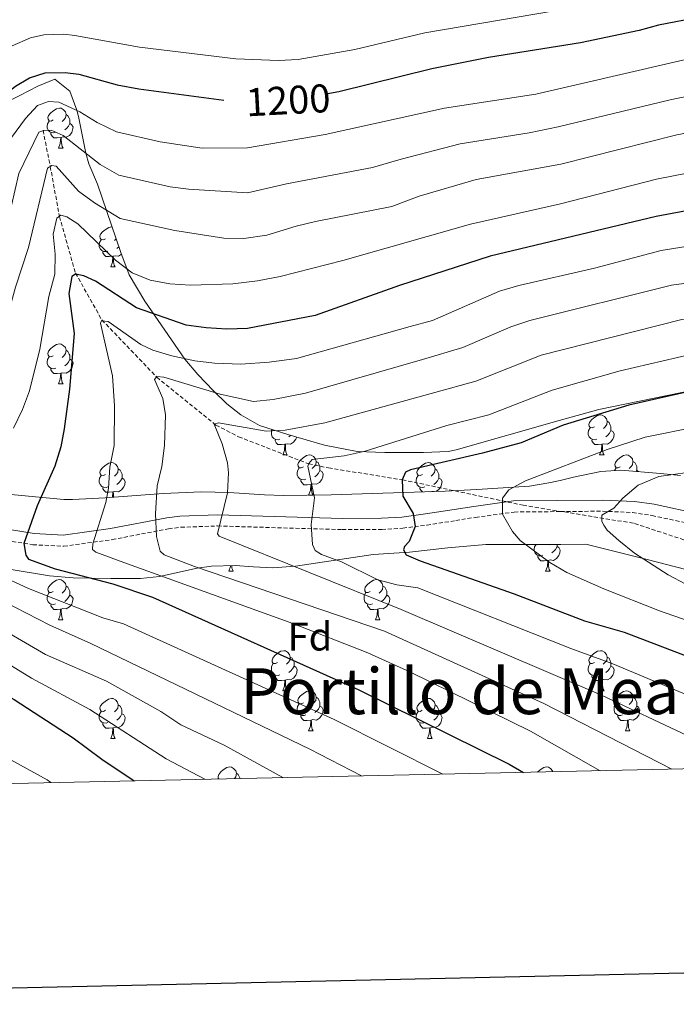
# Model space of a CAD drawing. Units: metres. Extents: x 647197 to 651715, y 4743493 to 4746559.
# Drawn here: x 648244 to 648408, y 4743853 to 4744099 of the extents above; entities that cross this region are included whole.
import ezdxf
from ezdxf.enums import TextEntityAlignment as Align

# ---------------------------------------------------------------- set-up
doc = ezdxf.new("R2010")
doc.units = ezdxf.units.M
doc.header["$MEASUREMENT"] = 0
doc.linetypes.add('TRAZOSX2', pattern=[1.5, 1, -0.5])
for name, color, linetype, lineweight in [('Level 11', 142, 'TRAZOSX2', 13), ('Level 21', 19, 'Continuous', 0), ('Level 35', 92, 'Continuous', 0), ('Level 36', 19, 'Continuous', 40), ('Level 37', 92, 'Continuous', 0), ('Level 4', 36, 'Continuous', 30), ('Level 41', 39, 'Continuous', 0), ('Level 45', 19, 'Continuous', 0), ('Level 5', 36, 'Continuous', 0), ('Level 61', 19, 'Continuous', 0), ('Level 63', 7, 'Continuous', 0)]:
    doc.layers.add(name, color=color, linetype=linetype, lineweight=lineweight)
doc.styles.add('Arial', font='ARIAL.TTF', dxfattribs={"height": 0.2})

msp = doc.modelspace()

# ---------------------------------------------------------------- linework, layer by layer
at = {"layer": 'Level 11', "color": 142, "linetype": 'TRAZOSX2', "lineweight": 13}
for points in [[(648249.77, 4744071.25, 1190.01), (648251.59, 4744062.18, 1185.01), (648253.89, 4744049.65, 1180.01), (648257.9, 4744035.5, 1175.01), (648264.51, 4744023.76, 1170.01), (648278.27, 4744009.44, 1165.01), (648293.03, 4743997.47, 1160.01), (648298.75, 4743994.53, 1160.01), (648316.28, 4743987.77, 1155.01), (648321.23, 4743986.76, 1155.01), (648339.72, 4743983.78, 1150.01)], [(648339.72, 4743983.78, 1150.01), (648369.94, 4743977.42, 1143.75), (648397.87, 4743972.86, 1138.41), (648418.25, 4743966.07, 1133.59), (648423.23, 4743963.72, 1133.28), (648434.35, 4743958.04, 1131.02), (648439.13, 4743955.79, 1130.41), (648448.97, 4743952.13, 1129.18), (648455.35, 4743951.05, 1128.87), (648475.96, 4743947.95, 1122.61), (648504.37, 4743944.22, 1115.53), (648510.54, 4743943.76, 1115.12), (648531.18, 4743943.33, 1108.35), (648536.21, 4743943.65, 1107.63), (648551.9, 4743948.45, 1105.78), (648560.57, 4743950.5, 1104.96), (648571.49, 4743953.51, 1103.11)]]:
    msp.add_polyline3d(points, dxfattribs=at)
at = {"layer": 'Level 21', "color": 19, "linetype": 'Continuous', "lineweight": 0}
msp.add_polyline3d([(648233.56, 4743972.57, 1178.81), (648247.53, 4743970.31, 1173.78), (648254.84, 4743969.96, 1171.61), (648266.65, 4743971.57, 1168.54), (648280.75, 4743974.27, 1164.14), (648284.02, 4743974.68, 1163.1), (648293.47, 4743975.02, 1159.82), (648324.74, 4743974.1, 1153.4), (648334.53, 4743974.15, 1151.4), (648339.58, 4743974.46, 1150.37), (648345.52, 4743975.23, 1149.65), (648352.67, 4743976.33, 1147.7), (648357.61, 4743977.14, 1147.46), (648367.53, 4743978.51, 1145.1), (648389.78, 4743978.72, 1139.9), (648397.85, 4743978.35, 1139.29), (648402.75, 4743977.67, 1138.65), (648414.19, 4743975.15, 1136.31)], dxfattribs=at)
at = {"layer": 'Level 21', "color": 19, "linetype": 'TRAZOSX2', "lineweight": 0}
msp.add_polyline3d([(648233.15, 4743969.81, 1178.81), (648247.23, 4743967.53, 1173.78), (648254.96, 4743967.16, 1171.61), (648267.1, 4743968.82, 1168.54), (648281.19, 4743971.52, 1164.14), (648284.25, 4743971.9, 1163.1), (648293.47, 4743972.23, 1159.82), (648324.7, 4743971.31, 1153.4), (648334.63, 4743971.37, 1151.4), (648339.84, 4743971.68, 1150.37), (648345.91, 4743972.46, 1149.65), (648353.11, 4743973.58, 1147.7), (648358.02, 4743974.38, 1147.46), (648367.74, 4743975.72, 1145.1), (648379.31, 4743975.83, 1142.37), (648389.81, 4743975.93, 1139.9), (648397.36, 4743975.59, 1138.93), (648402.25, 4743974.84, 1138.28), (648412.37, 4743972.67, 1136.77)], dxfattribs=at)
at = {"layer": 'Level 35', "color": 92, "linetype": 'Continuous', "lineweight": 0, "ltscale": 0.5}
for points in [[(648239.51, 4744077.68, 1204.6), (648243.99, 4744079.9, 1205.03), (648248.49, 4744082.22, 1206.08), (648252.7, 4744083.97, 1206.24), (648256.47, 4744081.01, 1204.8), (648258.28, 4744076.27, 1204.53), (648258.69, 4744074.68, 1204.19), (648260.49, 4744065.49, 1200.66), (648261.25, 4744062.83, 1199.46), (648263.43, 4744057.75, 1197), (648269.28, 4744040.65, 1188.41), (648271.32, 4744035.06, 1186.84), (648275.27, 4744028.49, 1185.71), (648285.29, 4744013.95, 1182.22), (648288.54, 4744010.15, 1182.2), (648292.44, 4744006.01, 1180.17), (648295.81, 4744002.81, 1178), (648299.32, 4744000.05, 1175.74), (648303.99, 4743997.39, 1173.19), (648311.03, 4743995.1, 1170.31), (648320.25, 4743992.46, 1167.28), (648328.39, 4743990.82, 1165.18), (648335.38, 4743990.59, 1164.15), (648345.04, 4743990.64, 1161.58), (648351.16, 4743990.84, 1160.05), (648353.23, 4743991.25, 1159.84), (648378.99, 4743998.58, 1159.84), (648388.91, 4744001.4, 1159.84)], [(648388.91, 4744001.4, 1159.84), (648416.18, 4744006.98, 1163.23)], [(648409.34, 4743984.86, 1155.11), (648404.39, 4743985.33, 1155.59), (648394.45, 4743986.22, 1155.74), (648389.43, 4743985.83, 1155.62), (648382.57, 4743984.4, 1160.05), (648379.2, 4743983.64, 1160.05), (648376.44, 4743983.01, 1160.05), (648371.54, 4743982.17, 1160.35), (648358.41, 4743981.32, 1162.1), (648350.41, 4743980.91, 1162.31), (648321.89, 4743979.98, 1166.62), (648309.98, 4743979.88, 1167.64), (648305.23, 4743980.01, 1169.07), (648296.27, 4743980.62, 1173.63), (648289.43, 4743980.79, 1176.68), (648279.86, 4743980.32, 1179.57), (648265.33, 4743979.24, 1183.2), (648262.16, 4743979.07, 1183.86), (648257.13, 4743978.88, 1184.08), (648254.97, 4743978.89, 1184.48), (648236.37, 4743980.57, 1191.64)], [(648241.81, 4743961.3, 1197.74), (648251.39, 4743959.72, 1195.32), (648257.32, 4743959.23, 1193.51), (648266.74, 4743959.08, 1190.15), (648274.17, 4743959.05, 1187.97), (648278.93, 4743959.55, 1186.55), (648288.38, 4743961.68, 1183.72), (648291.95, 4743962.17, 1182.63), (648297.91, 4743962.32, 1179.35), (648302.5, 4743962.01, 1177.32), (648307.21, 4743961.74, 1175.68), (648313.02, 4743962.15, 1174.37), (648332.45, 4743965.09, 1170.4), (648341.56, 4743965.69, 1168.67), (648351.15, 4743966.75, 1166.08), (648360.64, 4743967.62, 1162.97), (648366.73, 4743967.62, 1160.74), (648379.43, 4743967.63, 1157.79), (648385.66, 4743967.64, 1156.35), (648401.05, 4743963.83, 1155.92), (648415.52, 4743960.09, 1154.2)]]:
    msp.add_polyline3d(points, dxfattribs=at)
at = {"layer": 'Level 36', "color": 92, "linetype": 'Continuous', "lineweight": 0}
for points in [[(648252.35, 4744073.81), (648251.82, 4744073.54), (648251.29, 4744073.6), (648251.03, 4744073.97), (648250.97, 4744074.39), (648251.13, 4744074.91), (648251.61, 4744075.51), (648252.25, 4744076.04), (648253.15, 4744076.62), (648253.89, 4744076.78), (648254.32, 4744076.73), (648254.85, 4744076.41), (648255.38, 4744075.83), (648255.54, 4744075.19), (648255.43, 4744074.34), (648255, 4744073.81), (648254.58, 4744073.38)], [(648252.94, 4744070.73), (648252.51, 4744070.57), (648251.93, 4744070.63), (648251.45, 4744070.84), (648251.03, 4744071.26), (648250.81, 4744071.85), (648250.81, 4744072.27), (648250.87, 4744072.85), (648251.29, 4744073.54)], [(648255.54, 4744075.19), (648256.01, 4744074.87), (648256.33, 4744074.23), (648256.49, 4744073.91), (648256.49, 4744073.33), (648256.49, 4744072.91), (648256.12, 4744072.22), (648255.7, 4744071.74), (648255.22, 4744071.32)], [(648256.49, 4744072.91), (648256.94, 4744072.66), (648257.29, 4744072.04), (648257.18, 4744071.32), (648256.97, 4744070.68), (648256.38, 4744069.94), (648255.59, 4744069.46), (648254.74, 4744069.56), (648254.31, 4744069.43)], [(648254.2, 4744069.43), (648253.31, 4744069.35), (648252.46, 4744069.35), (648252.04, 4744069.78), (648251.72, 4744070.25), (648251.72, 4744070.57)], [(648253.65, 4744066.75), (648254.09, 4744067.91), (648254.2, 4744069.43), (648254.31, 4744069.43), (648254.34, 4744068.85), (648254.38, 4744068.16), (648254.45, 4744067.55), (648254.56, 4744067.15), (648254.78, 4744066.75)], [(648253.65, 4744066.75), (648254.78, 4744066.75)], [(648265.41, 4744044.1), (648264.88, 4744043.83), (648264.35, 4744043.89), (648264.09, 4744044.26), (648264.03, 4744044.69), (648264.19, 4744045.21), (648264.67, 4744045.8), (648265.31, 4744046.33), (648266.21, 4744046.91), (648266.95, 4744047.07), (648267.09, 4744047.06)], [(648266, 4744041.02), (648265.57, 4744040.86), (648264.99, 4744040.92), (648264.51, 4744041.13), (648264.09, 4744041.56), (648263.87, 4744042.14), (648263.87, 4744042.56), (648263.93, 4744043.15), (648264.35, 4744043.83)], [(648268.09, 4744044.14), (648268.06, 4744044.1), (648267.64, 4744043.67)], [(648268.79, 4744042.07), (648268.76, 4744042.03), (648268.28, 4744041.61)], [(648267.26, 4744039.73), (648266.37, 4744039.64), (648265.52, 4744039.64), (648265.1, 4744040.07), (648264.78, 4744040.55), (648264.78, 4744040.86)], [(648266.71, 4744037.04), (648267.15, 4744038.2), (648267.26, 4744039.73), (648267.37, 4744039.73), (648267.4, 4744039.14), (648267.44, 4744038.46), (648267.51, 4744037.84), (648267.62, 4744037.44), (648267.84, 4744037.04)], [(648269.44, 4744040.23), (648268.65, 4744039.75), (648267.8, 4744039.85), (648267.37, 4744039.73)], [(648266.71, 4744037.04), (648267.84, 4744037.04)], [(648252.35, 4744014.82), (648251.82, 4744014.55), (648251.29, 4744014.61), (648251.03, 4744014.98), (648250.97, 4744015.4), (648251.13, 4744015.92), (648251.61, 4744016.52), (648252.25, 4744017.05), (648253.15, 4744017.63), (648253.89, 4744017.79), (648254.32, 4744017.74), (648254.85, 4744017.42), (648255.38, 4744016.84), (648255.54, 4744016.2), (648255.43, 4744015.35), (648255, 4744014.82), (648254.58, 4744014.39)], [(648252.94, 4744011.74), (648252.51, 4744011.58), (648251.93, 4744011.64), (648251.45, 4744011.85), (648251.03, 4744012.27), (648250.81, 4744012.86), (648250.81, 4744013.28), (648250.87, 4744013.86), (648251.29, 4744014.55)], [(648255.54, 4744016.2), (648256.01, 4744015.88), (648256.33, 4744015.24), (648256.49, 4744014.92), (648256.49, 4744014.34), (648256.49, 4744013.92), (648256.12, 4744013.23), (648255.7, 4744012.75), (648255.22, 4744012.33)], [(648254.2, 4744010.44), (648253.31, 4744010.36), (648252.46, 4744010.36), (648252.04, 4744010.79), (648251.72, 4744011.26), (648251.72, 4744011.58)], [(648256.49, 4744013.92), (648256.94, 4744013.67), (648257.29, 4744013.05), (648257.18, 4744012.33), (648256.97, 4744011.69), (648256.38, 4744010.95), (648255.59, 4744010.47), (648254.74, 4744010.57), (648254.31, 4744010.44)], [(648253.65, 4744007.76), (648254.09, 4744008.92), (648254.2, 4744010.44), (648254.31, 4744010.44), (648254.34, 4744009.86), (648254.38, 4744009.17), (648254.45, 4744008.56), (648254.56, 4744008.16), (648254.78, 4744007.76)], [(648253.65, 4744007.76), (648254.78, 4744007.76)], [(648387.82, 4743997.05), (648387.29, 4743996.78), (648386.76, 4743996.84), (648386.49, 4743997.21), (648386.44, 4743997.63), (648386.6, 4743998.15), (648387.08, 4743998.75), (648387.71, 4743999.28), (648388.61, 4743999.86), (648389.36, 4744000.02), (648389.78, 4743999.97), (648390.31, 4743999.65), (648390.84, 4743999.07), (648391, 4743998.43), (648390.89, 4743997.58), (648390.47, 4743997.05), (648390.05, 4743996.62)], [(648388.4, 4743993.97), (648387.98, 4743993.81), (648387.39, 4743993.87), (648386.92, 4743994.08), (648386.49, 4743994.5), (648386.28, 4743995.09), (648386.28, 4743995.51), (648386.33, 4743996.09), (648386.76, 4743996.78)], [(648391, 4743998.43), (648391.48, 4743998.11), (648391.79, 4743997.47), (648391.95, 4743997.15), (648391.95, 4743996.57), (648391.95, 4743996.15), (648391.58, 4743995.46), (648391.16, 4743994.98), (648390.68, 4743994.56)], [(648309.07, 4743993.97), (648308.65, 4743993.81), (648308.07, 4743993.87), (648307.59, 4743994.08), (648307.17, 4743994.5), (648306.95, 4743995.09), (648306.95, 4743995.51), (648307.01, 4743996.09), (648307.17, 4743996.36)], [(648313.28, 4743994.46), (648313.1, 4743993.92), (648312.52, 4743993.18), (648311.72, 4743992.7), (648310.87, 4743992.8), (648310.44, 4743992.67)], [(648311.74, 4743994.9), (648311.35, 4743994.56)], [(648391.95, 4743996.15), (648392.41, 4743995.9), (648392.75, 4743995.28), (648392.64, 4743994.56), (648392.43, 4743993.92), (648391.85, 4743993.18), (648391.05, 4743992.7), (648390.2, 4743992.8), (648389.77, 4743992.67)], [(648310.33, 4743992.67), (648309.44, 4743992.59), (648308.6, 4743992.59), (648308.17, 4743993.02), (648307.85, 4743993.49), (648307.85, 4743993.81)], [(648309.79, 4743989.99), (648310.22, 4743991.15), (648310.33, 4743992.67), (648310.44, 4743992.67), (648310.48, 4743992.09), (648310.51, 4743991.4), (648310.58, 4743990.79), (648310.7, 4743990.39), (648310.91, 4743989.99)], [(648389.66, 4743992.67), (648388.77, 4743992.59), (648387.93, 4743992.59), (648387.5, 4743993.02), (648387.18, 4743993.49), (648387.18, 4743993.81)], [(648389.11, 4743989.99), (648389.55, 4743991.15), (648389.66, 4743992.67), (648389.77, 4743992.67), (648389.81, 4743992.09), (648389.84, 4743991.4), (648389.91, 4743990.79), (648390.03, 4743990.39), (648390.24, 4743989.99)], [(648309.79, 4743989.99), (648310.91, 4743989.99)], [(648314.96, 4743987.01), (648314.43, 4743986.75), (648313.9, 4743986.8), (648313.64, 4743987.17), (648313.58, 4743987.6), (648313.74, 4743988.12), (648314.22, 4743988.71), (648314.86, 4743989.24), (648315.76, 4743989.83), (648316.5, 4743989.99), (648316.93, 4743989.93), (648317.46, 4743989.62), (648317.99, 4743989.03), (648318.15, 4743988.39), (648318.04, 4743987.54), (648317.61, 4743987.01), (648317.19, 4743986.59)], [(648389.11, 4743989.99), (648390.24, 4743989.99)], [(648394.29, 4743987.01), (648393.76, 4743986.75), (648393.23, 4743986.8), (648392.97, 4743987.17), (648392.91, 4743987.6), (648393.07, 4743988.12), (648393.55, 4743988.71), (648394.19, 4743989.24), (648395.09, 4743989.83), (648395.83, 4743989.99), (648396.25, 4743989.93), (648396.79, 4743989.62), (648397.31, 4743989.03), (648397.47, 4743988.39), (648397.37, 4743987.54), (648396.94, 4743987.01), (648396.52, 4743986.59)], [(648265.41, 4743985.11), (648264.88, 4743984.85), (648264.35, 4743984.9), (648264.09, 4743985.27), (648264.03, 4743985.69), (648264.19, 4743986.21), (648264.67, 4743986.81), (648265.31, 4743987.34), (648266.21, 4743987.93), (648266.95, 4743988.09), (648267.37, 4743988.03), (648267.91, 4743987.71), (648268.43, 4743987.13), (648268.59, 4743986.49), (648268.49, 4743985.64), (648268.06, 4743985.11), (648267.64, 4743984.69)], [(648318.15, 4743988.39), (648318.62, 4743988.08), (648318.94, 4743987.44), (648319.1, 4743987.12), (648319.1, 4743986.54), (648319.1, 4743986.11), (648318.73, 4743985.42), (648318.31, 4743984.94), (648317.83, 4743984.52)], [(648344.74, 4743985.11), (648344.21, 4743984.84), (648343.68, 4743984.9), (648343.41, 4743985.27), (648343.36, 4743985.69), (648343.52, 4743986.21), (648344, 4743986.81), (648344.63, 4743987.34), (648345.53, 4743987.92), (648346.28, 4743988.08), (648346.7, 4743988.03), (648347.23, 4743987.71), (648347.76, 4743987.13), (648347.92, 4743986.49), (648347.81, 4743985.64), (648347.39, 4743985.11), (648346.97, 4743984.68)], [(648397.47, 4743988.39), (648397.95, 4743988.08), (648398.27, 4743987.44), (648398.43, 4743987.12), (648398.43, 4743986.54), (648398.43, 4743986.11), (648398.3, 4743985.88)], [(648265.99, 4743982.03), (648265.57, 4743981.87), (648264.99, 4743981.93), (648264.51, 4743982.14), (648264.09, 4743982.57), (648263.87, 4743983.15), (648263.87, 4743983.57), (648263.93, 4743984.15), (648264.35, 4743984.85)], [(648268.59, 4743986.49), (648269.07, 4743986.17), (648269.39, 4743985.53), (648269.55, 4743985.21), (648269.55, 4743984.63), (648269.55, 4743984.21), (648269.17, 4743983.52), (648268.75, 4743983.04), (648268.27, 4743982.62)], [(648315.55, 4743983.93), (648315.12, 4743983.77), (648314.54, 4743983.83), (648314.06, 4743984.04), (648313.64, 4743984.47), (648313.42, 4743985.05), (648313.42, 4743985.47), (648313.48, 4743986.06), (648313.9, 4743986.75)], [(648319.1, 4743986.11), (648319.55, 4743985.86), (648319.9, 4743985.25), (648319.79, 4743984.52), (648319.58, 4743983.88), (648318.99, 4743983.14), (648318.2, 4743982.66), (648317.35, 4743982.77), (648316.92, 4743982.64)], [(648345.32, 4743982.03), (648344.9, 4743981.87), (648344.31, 4743981.93), (648343.84, 4743982.14), (648343.41, 4743982.56), (648343.2, 4743983.15), (648343.2, 4743983.57), (648343.25, 4743984.15), (648343.68, 4743984.84)], [(648347.92, 4743986.49), (648348.4, 4743986.17), (648348.71, 4743985.53), (648348.87, 4743985.21), (648348.87, 4743984.63), (648348.87, 4743984.21), (648348.5, 4743983.52), (648348.08, 4743983.04), (648347.6, 4743982.62)], [(648392.83, 4743986.09), (648393.23, 4743986.75)], [(648398.43, 4743986.11), (648398.88, 4743985.86), (648398.9, 4743985.82)], [(648269.55, 4743984.21), (648270, 4743983.96), (648270.35, 4743983.35), (648270.23, 4743982.62), (648270.03, 4743981.98), (648269.44, 4743981.24), (648268.65, 4743980.76), (648267.79, 4743980.87), (648267.37, 4743980.73)], [(648316.81, 4743982.64), (648315.92, 4743982.55), (648315.07, 4743982.55), (648314.65, 4743982.98), (648314.33, 4743983.46), (648314.33, 4743983.77)], [(648316.26, 4743979.95), (648316.7, 4743981.11), (648316.81, 4743982.64), (648316.92, 4743982.64), (648316.95, 4743982.05), (648316.99, 4743981.37), (648317.06, 4743980.75), (648317.17, 4743980.35), (648317.39, 4743979.95)], [(648348.87, 4743984.21), (648349.33, 4743983.96), (648349.67, 4743983.34), (648349.56, 4743982.62), (648349.35, 4743981.98), (648348.77, 4743981.24), (648348.1, 4743980.83)], [(648267.25, 4743980.73), (648266.37, 4743980.65), (648265.52, 4743980.65), (648265.09, 4743981.08), (648264.77, 4743981.55), (648264.77, 4743981.87)], [(648267.16, 4743979.37), (648267.25, 4743980.73), (648267.37, 4743980.73), (648267.4, 4743980.15), (648267.43, 4743979.47), (648267.44, 4743979.39)], [(648316.26, 4743979.95), (648317.39, 4743979.95)], [(648344.77, 4743980.73), (648344.42, 4743981.08), (648344.1, 4743981.55), (648344.1, 4743981.87)], [(648347.51, 4743980.82), (648347.12, 4743980.86), (648346.9, 4743980.8)], [(648374.9, 4743964.89), (648374.47, 4743964.73), (648373.89, 4743964.79), (648373.41, 4743964.99), (648372.99, 4743965.42), (648372.77, 4743966.01), (648372.77, 4743966.43), (648372.83, 4743967.01), (648373.21, 4743967.63)], [(648376.63, 4743967.63), (648376.54, 4743967.54)], [(648378.45, 4743967.63), (648378.45, 4743967.49), (648378.45, 4743967.07), (648378.08, 4743966.37), (648377.66, 4743965.89), (648377.18, 4743965.47)], [(648376.16, 4743963.59), (648375.27, 4743963.51), (648374.42, 4743963.51), (648374, 4743963.93), (648373.68, 4743964.41), (648373.68, 4743964.73)], [(648378.45, 4743967.07), (648378.9, 4743966.81), (648379.25, 4743966.2), (648379.14, 4743965.47), (648378.93, 4743964.83), (648378.34, 4743964.09), (648377.55, 4743963.61), (648376.7, 4743963.72), (648376.27, 4743963.59)], [(648296.29, 4743960.91), (648296.72, 4743962.07), (648296.74, 4743962.29)], [(648297.01, 4743962.3), (648297.08, 4743961.71), (648297.2, 4743961.31), (648297.41, 4743960.91)], [(648375.61, 4743960.91), (648376.05, 4743962.07), (648376.16, 4743963.59), (648376.27, 4743963.59), (648376.3, 4743963.01), (648376.34, 4743962.32), (648376.41, 4743961.71), (648376.52, 4743961.31), (648376.74, 4743960.91)], [(648296.29, 4743960.91), (648297.41, 4743960.91)], [(648375.61, 4743960.91), (648376.74, 4743960.91)], [(648252.35, 4743955.83), (648251.82, 4743955.56), (648251.29, 4743955.62), (648251.03, 4743955.99), (648250.97, 4743956.41), (648251.13, 4743956.93), (648251.61, 4743957.53), (648252.25, 4743958.06), (648253.15, 4743958.64), (648253.89, 4743958.8), (648254.31, 4743958.75), (648254.85, 4743958.43), (648255.37, 4743957.85), (648255.53, 4743957.21), (648255.43, 4743956.36), (648255, 4743955.83), (648254.58, 4743955.4)], [(648331.68, 4743955.83), (648331.15, 4743955.56), (648330.62, 4743955.62), (648330.35, 4743955.99), (648330.3, 4743956.41), (648330.46, 4743956.93), (648330.94, 4743957.53), (648331.57, 4743958.06), (648332.47, 4743958.64), (648333.22, 4743958.8), (648333.64, 4743958.75), (648334.17, 4743958.43), (648334.7, 4743957.85), (648334.86, 4743957.21), (648334.75, 4743956.36), (648334.33, 4743955.83), (648333.91, 4743955.4)], [(648252.93, 4743952.75), (648252.51, 4743952.59), (648251.93, 4743952.65), (648251.45, 4743952.86), (648251.03, 4743953.28), (648250.81, 4743953.87), (648250.81, 4743954.29), (648250.87, 4743954.87), (648251.29, 4743955.56)], [(648256.49, 4743954.93), (648256.94, 4743954.68), (648257.29, 4743954.06), (648257.17, 4743953.34), (648256.97, 4743952.7), (648256.38, 4743951.96), (648255.59, 4743951.48), (648254.73, 4743951.58), (648254.31, 4743951.45)], [(648255.53, 4743957.21), (648256.01, 4743956.89), (648256.33, 4743956.25), (648256.49, 4743955.93), (648256.49, 4743955.35), (648256.49, 4743954.93), (648256.11, 4743954.24), (648255.69, 4743953.76), (648255.21, 4743953.34)], [(648332.26, 4743952.75), (648331.84, 4743952.59), (648331.25, 4743952.65), (648330.78, 4743952.86), (648330.35, 4743953.28), (648330.14, 4743953.87), (648330.14, 4743954.29), (648330.19, 4743954.87), (648330.62, 4743955.56)], [(648335.81, 4743954.93), (648336.27, 4743954.68), (648336.61, 4743954.06), (648336.5, 4743953.34), (648336.29, 4743952.7), (648335.71, 4743951.96), (648334.91, 4743951.48), (648334.06, 4743951.58), (648333.63, 4743951.45)], [(648334.86, 4743957.21), (648335.34, 4743956.89), (648335.65, 4743956.25), (648335.81, 4743955.93), (648335.81, 4743955.35), (648335.81, 4743954.93), (648335.44, 4743954.24), (648335.02, 4743953.76), (648334.54, 4743953.34)], [(648254.19, 4743951.45), (648253.31, 4743951.37), (648252.46, 4743951.37), (648252.03, 4743951.8), (648251.71, 4743952.27), (648251.71, 4743952.59)], [(648333.52, 4743951.45), (648332.63, 4743951.37), (648331.79, 4743951.37), (648331.36, 4743951.8), (648331.04, 4743952.27), (648331.04, 4743952.59)], [(648253.65, 4743948.77), (648254.09, 4743949.93), (648254.19, 4743951.45), (648254.31, 4743951.45), (648254.34, 4743950.87), (648254.37, 4743950.18), (648254.45, 4743949.57), (648254.56, 4743949.17), (648254.77, 4743948.77)], [(648332.98, 4743948.77), (648333.41, 4743949.93), (648333.52, 4743951.45), (648333.63, 4743951.45), (648333.67, 4743950.87), (648333.7, 4743950.18), (648333.77, 4743949.57), (648333.89, 4743949.17), (648334.1, 4743948.77)], [(648253.65, 4743948.77), (648254.77, 4743948.77)], [(648332.98, 4743948.77), (648334.1, 4743948.77)], [(648308.49, 4743938.06), (648307.96, 4743937.79), (648307.43, 4743937.85), (648307.16, 4743938.22), (648307.11, 4743938.64), (648307.27, 4743939.16), (648307.75, 4743939.76), (648308.38, 4743940.29), (648309.28, 4743940.87), (648310.03, 4743941.03), (648310.45, 4743940.98), (648310.98, 4743940.66), (648311.51, 4743940.08), (648311.67, 4743939.44), (648311.56, 4743938.59), (648311.14, 4743938.06), (648310.72, 4743937.63)], [(648387.81, 4743938.06), (648387.28, 4743937.79), (648386.75, 4743937.85), (648386.49, 4743938.22), (648386.43, 4743938.64), (648386.59, 4743939.16), (648387.07, 4743939.76), (648387.71, 4743940.29), (648388.61, 4743940.87), (648389.35, 4743941.03), (648389.78, 4743940.98), (648390.31, 4743940.66), (648390.84, 4743940.08), (648391, 4743939.44), (648390.89, 4743938.59), (648390.46, 4743938.06), (648390.04, 4743937.63)], [(648309.07, 4743934.98), (648308.65, 4743934.82), (648308.06, 4743934.88), (648307.59, 4743935.09), (648307.16, 4743935.51), (648306.95, 4743936.1), (648306.95, 4743936.52), (648307, 4743937.1), (648307.43, 4743937.79)], [(648311.67, 4743939.44), (648312.15, 4743939.12), (648312.46, 4743938.48), (648312.62, 4743938.16), (648312.62, 4743937.58), (648312.62, 4743937.16), (648312.25, 4743936.47), (648311.83, 4743935.99), (648311.35, 4743935.57)], [(648388.4, 4743934.98), (648387.97, 4743934.82), (648387.39, 4743934.88), (648386.91, 4743935.09), (648386.49, 4743935.51), (648386.27, 4743936.1), (648386.27, 4743936.52), (648386.33, 4743937.1), (648386.75, 4743937.79)], [(648391, 4743939.44), (648391.47, 4743939.12), (648391.79, 4743938.48), (648391.95, 4743938.16), (648391.95, 4743937.58), (648391.95, 4743937.16), (648391.58, 4743936.47), (648391.16, 4743935.99), (648390.68, 4743935.57)], [(648312.62, 4743937.16), (648313.08, 4743936.91), (648313.42, 4743936.29), (648313.31, 4743935.57), (648313.1, 4743934.93), (648312.52, 4743934.19), (648311.72, 4743933.71), (648310.87, 4743933.81), (648310.44, 4743933.68)], [(648391.95, 4743937.16), (648392.4, 4743936.91), (648392.75, 4743936.29), (648392.64, 4743935.57), (648392.43, 4743934.93), (648391.84, 4743934.19), (648391.05, 4743933.71), (648390.2, 4743933.81), (648389.77, 4743933.68)], [(648310.33, 4743933.68), (648309.44, 4743933.6), (648308.6, 4743933.6), (648308.17, 4743934.03), (648307.85, 4743934.5), (648307.85, 4743934.82)], [(648309.79, 4743931), (648310.22, 4743932.16), (648310.33, 4743933.68), (648310.44, 4743933.68), (648310.48, 4743933.1), (648310.51, 4743932.41), (648310.58, 4743931.8), (648310.7, 4743931.4), (648310.91, 4743931)], [(648389.66, 4743933.68), (648388.77, 4743933.6), (648387.92, 4743933.6), (648387.5, 4743934.03), (648387.18, 4743934.5), (648387.18, 4743934.82)], [(648389.11, 4743931), (648389.55, 4743932.16), (648389.66, 4743933.68), (648389.77, 4743933.68), (648389.8, 4743933.1), (648389.84, 4743932.41), (648389.91, 4743931.8), (648390.02, 4743931.4), (648390.24, 4743931)], [(648309.79, 4743931), (648310.91, 4743931)], [(648314.96, 4743928.02), (648314.43, 4743927.76), (648313.9, 4743927.81), (648313.64, 4743928.18), (648313.58, 4743928.61), (648313.74, 4743929.13), (648314.22, 4743929.72), (648314.86, 4743930.25), (648315.76, 4743930.84), (648316.5, 4743931), (648316.93, 4743930.94), (648317.46, 4743930.63), (648317.99, 4743930.04), (648318.15, 4743929.4), (648318.04, 4743928.55), (648317.61, 4743928.02), (648317.19, 4743927.6)], [(648389.11, 4743931), (648390.24, 4743931)], [(648394.29, 4743928.02), (648393.76, 4743927.76), (648393.23, 4743927.81), (648392.96, 4743928.18), (648392.91, 4743928.61), (648393.07, 4743929.13), (648393.55, 4743929.72), (648394.18, 4743930.25), (648395.08, 4743930.84), (648395.83, 4743931), (648396.25, 4743930.94), (648396.78, 4743930.63), (648397.31, 4743930.04), (648397.47, 4743929.4), (648397.36, 4743928.55), (648396.94, 4743928.02), (648396.52, 4743927.6)], [(648265.41, 4743926.12), (648264.88, 4743925.85), (648264.35, 4743925.91), (648264.08, 4743926.28), (648264.03, 4743926.7), (648264.19, 4743927.22), (648264.67, 4743927.82), (648265.3, 4743928.35), (648266.2, 4743928.93), (648266.95, 4743929.09), (648267.37, 4743929.04), (648267.9, 4743928.72), (648268.43, 4743928.14), (648268.59, 4743927.5), (648268.48, 4743926.65), (648268.06, 4743926.12), (648267.64, 4743925.69)], [(648315.55, 4743924.94), (648315.12, 4743924.78), (648314.54, 4743924.84), (648314.06, 4743925.05), (648313.64, 4743925.48), (648313.42, 4743926.06), (648313.42, 4743926.48), (648313.48, 4743927.07), (648313.9, 4743927.76)], [(648318.15, 4743929.4), (648318.62, 4743929.09), (648318.94, 4743928.45), (648319.1, 4743928.13), (648319.1, 4743927.55), (648319.1, 4743927.12), (648318.73, 4743926.43), (648318.31, 4743925.95), (648317.83, 4743925.53)], [(648344.73, 4743926.12), (648344.21, 4743925.85), (648343.67, 4743925.91), (648343.41, 4743926.28), (648343.35, 4743926.7), (648343.51, 4743927.22), (648343.99, 4743927.82), (648344.63, 4743928.35), (648345.53, 4743928.93), (648346.27, 4743929.09), (648346.7, 4743929.04), (648347.23, 4743928.72), (648347.76, 4743928.14), (648347.92, 4743927.5), (648347.81, 4743926.65), (648347.39, 4743926.12), (648346.97, 4743925.69)], [(648394.87, 4743924.94), (648394.45, 4743924.78), (648393.86, 4743924.84), (648393.39, 4743925.05), (648392.96, 4743925.48), (648392.75, 4743926.06), (648392.75, 4743926.48), (648392.8, 4743927.07), (648393.23, 4743927.76)], [(648397.47, 4743929.4), (648397.95, 4743929.09), (648398.26, 4743928.45), (648398.42, 4743928.13), (648398.42, 4743927.55), (648398.42, 4743927.12), (648398.05, 4743926.43), (648397.63, 4743925.95), (648397.15, 4743925.53)], [(648265.99, 4743923.04), (648265.57, 4743922.88), (648264.98, 4743922.94), (648264.51, 4743923.15), (648264.08, 4743923.57), (648263.87, 4743924.16), (648263.87, 4743924.58), (648263.92, 4743925.16), (648264.35, 4743925.85)], [(648268.59, 4743927.5), (648269.07, 4743927.18), (648269.38, 4743926.54), (648269.54, 4743926.22), (648269.54, 4743925.64), (648269.54, 4743925.22), (648269.17, 4743924.53), (648268.75, 4743924.05), (648268.27, 4743923.63)], [(648319.1, 4743927.12), (648319.55, 4743926.87), (648319.9, 4743926.26), (648319.79, 4743925.53), (648319.58, 4743924.89), (648318.99, 4743924.15), (648318.2, 4743923.67), (648317.35, 4743923.78), (648316.92, 4743923.65)], [(648345.32, 4743923.04), (648344.89, 4743922.88), (648344.31, 4743922.94), (648343.83, 4743923.15), (648343.41, 4743923.57), (648343.19, 4743924.16), (648343.19, 4743924.58), (648343.25, 4743925.16), (648343.67, 4743925.85)], [(648347.92, 4743927.5), (648348.39, 4743927.18), (648348.71, 4743926.54), (648348.87, 4743926.22), (648348.87, 4743925.64), (648348.87, 4743925.22), (648348.5, 4743924.53), (648348.08, 4743924.05), (648347.6, 4743923.63)], [(648398.42, 4743927.12), (648398.88, 4743926.87), (648399.22, 4743926.26), (648399.11, 4743925.53), (648398.9, 4743924.89), (648398.32, 4743924.15), (648397.52, 4743923.67), (648396.67, 4743923.78), (648396.24, 4743923.65)], [(648267.25, 4743921.74), (648266.36, 4743921.66), (648265.52, 4743921.66), (648265.09, 4743922.09), (648264.77, 4743922.56), (648264.77, 4743922.88)], [(648269.54, 4743925.22), (648270, 4743924.97), (648270.34, 4743924.35), (648270.23, 4743923.63), (648270.02, 4743922.99), (648269.44, 4743922.25), (648268.64, 4743921.77), (648267.79, 4743921.87), (648267.36, 4743921.74)], [(648316.81, 4743923.65), (648315.92, 4743923.56), (648315.07, 4743923.56), (648314.65, 4743923.99), (648314.33, 4743924.47), (648314.33, 4743924.78)], [(648316.26, 4743920.96), (648316.7, 4743922.12), (648316.81, 4743923.65), (648316.92, 4743923.65), (648316.95, 4743923.06), (648316.99, 4743922.38), (648317.06, 4743921.76), (648317.17, 4743921.36), (648317.39, 4743920.96)], [(648346.58, 4743921.74), (648345.69, 4743921.66), (648344.84, 4743921.66), (648344.42, 4743922.09), (648344.1, 4743922.56), (648344.1, 4743922.88)], [(648348.87, 4743925.22), (648349.33, 4743924.97), (648349.67, 4743924.35), (648349.56, 4743923.63), (648349.35, 4743922.99), (648348.76, 4743922.25), (648347.97, 4743921.77), (648347.12, 4743921.87), (648346.69, 4743921.74)], [(648396.13, 4743923.65), (648395.24, 4743923.56), (648394.4, 4743923.56), (648393.97, 4743923.99), (648393.65, 4743924.47), (648393.65, 4743924.78)], [(648395.59, 4743920.96), (648396.02, 4743922.12), (648396.13, 4743923.65), (648396.24, 4743923.65), (648396.28, 4743923.06), (648396.31, 4743922.38), (648396.38, 4743921.76), (648396.5, 4743921.36), (648396.71, 4743920.96)], [(648266.71, 4743919.06), (648267.14, 4743920.22), (648267.25, 4743921.74), (648267.36, 4743921.74), (648267.4, 4743921.16), (648267.43, 4743920.47), (648267.5, 4743919.86), (648267.62, 4743919.46), (648267.83, 4743919.06)], [(648316.26, 4743920.96), (648317.39, 4743920.96)], [(648346.03, 4743919.06), (648346.47, 4743920.22), (648346.58, 4743921.74), (648346.69, 4743921.74), (648346.72, 4743921.16), (648346.76, 4743920.47), (648346.83, 4743919.86), (648346.94, 4743919.46), (648347.16, 4743919.06)], [(648395.59, 4743920.96), (648396.71, 4743920.96)], [(648266.71, 4743919.06), (648267.83, 4743919.06)], [(648346.03, 4743919.06), (648347.16, 4743919.06)], [(648293.81, 4743908.93), (648293.66, 4743909.14), (648293.61, 4743909.56), (648293.77, 4743910.08), (648294.25, 4743910.68), (648294.88, 4743911.21), (648295.78, 4743911.79), (648296.53, 4743911.95), (648296.95, 4743911.9), (648297.48, 4743911.58), (648298.01, 4743911), (648298.17, 4743910.36), (648298.06, 4743909.51), (648297.67, 4743909.02)], [(648373.57, 4743910.67), (648374.21, 4743911.21), (648375.11, 4743911.79), (648375.85, 4743911.95), (648376.28, 4743911.89), (648376.81, 4743911.58), (648377.34, 4743910.99), (648377.4, 4743910.75)], [(648294.99, 4743908.98), (648294.95, 4743908.96)], [(648298.17, 4743910.36), (648298.65, 4743910.04), (648298.96, 4743909.4), (648299.12, 4743909.08), (648299.12, 4743909.05)]]:
    msp.add_lwpolyline(points, dxfattribs=at)
at = {"layer": 'Level 4', "color": 36, "linetype": 'Continuous', "lineweight": 30}
for points in [[(648129.07, 4744156.13, 1200.01), (648141.73, 4744138.79, 1200.01), (648154.95, 4744123.71, 1200.01), (648157.79, 4744119.62, 1200.01), (648170.94, 4744096.51, 1200.01), (648176.9, 4744080.23, 1200.01), (648182.4, 4744070.22, 1200.01), (648190.23, 4744064.76, 1200.01), (648194.87, 4744062.89, 1200.01), (648200.21, 4744062.55, 1200.01), (648206.71, 4744062.92, 1200.01), (648211.6, 4744063.96, 1200.01), (648216.75, 4744065.72, 1200.01), (648229.27, 4744072.12, 1200.01), (648233.4, 4744074.93, 1200.01), (648242.87, 4744082.22, 1200.01), (648246.41, 4744084.37, 1200.01), (648250.28, 4744085.6, 1200.01), (648255.28, 4744085.64, 1200.01), (648258.71, 4744085.3, 1200.01), (648268.33, 4744082.58, 1200.01), (648273.77, 4744081.6, 1200.01), (648295.05, 4744078.78, 1200.01)], [(648602.94, 4744148.67, 1200.01), (648575.01, 4744142.64, 1200.01), (648545.33, 4744134.95, 1200.01), (648529.62, 4744129.92, 1200.01), (648510.25, 4744125.48, 1200.01), (648484.08, 4744116.85, 1200.01), (648459.61, 4744109.92, 1200.01), (648414.32, 4744099.54, 1200.01), (648403.82, 4744097.49, 1200.01), (648398.99, 4744096.16, 1200.01), (648384.31, 4744093.07, 1200.01), (648361.29, 4744089.45, 1200.01), (648347.09, 4744086.63, 1200.01), (648323.8, 4744080.83, 1200.01), (648320.55, 4744080.22, 1200.01)], [(648582.53, 4744098.58, 1175.01), (648544.22, 4744086.73, 1175.01), (648511.61, 4744074.92, 1175.01), (648492.76, 4744069.24, 1175.01), (648459.6, 4744061.05, 1175.01), (648453.28, 4744058.95, 1175.01), (648403.24, 4744049.68, 1175.01), (648361.7, 4744039.69, 1175.01), (648338.99, 4744032.43, 1175.01), (648317.93, 4744024.91, 1175.01)], [(648655.44, 4744073.28, 1150.01), (648566.55, 4744047.91, 1150.01), (648554.94, 4744044.29, 1150.01), (648537.24, 4744035.55, 1150.01), (648528.76, 4744031.85, 1150.01), (648521.23, 4744029.1, 1150.01), (648507.9, 4744022.22, 1150.01), (648502.97, 4744020.33, 1150.01), (648483.15, 4744015.83, 1150.01), (648468.09, 4744011.83, 1150.01), (648453.32, 4744009.22, 1150.01), (648445.57, 4744008.29, 1150.01), (648425.73, 4744006.96, 1150.01), (648418.18, 4744007.35, 1150.01), (648396.43, 4744002.48, 1150.01), (648380.03, 4743997.44, 1150.01), (648369.46, 4743993.06, 1150.01), (648359.82, 4743990.41, 1150.01), (648341.81, 4743986.3, 1150.01), (648340.49, 4743985.65, 1150.01), (648339.72, 4743983.78, 1150.01)], [(648317.93, 4744024.91, 1175.01), (648300.93, 4744021.62, 1175.01), (648295.79, 4744021.48, 1175.01), (648290.6, 4744021.77, 1175.01), (648285.65, 4744022.45, 1175.01), (648273.19, 4744026.79, 1175.01), (648262.88, 4744033.47, 1175.01), (648259.97, 4744034.83, 1175.01), (648257.91, 4744035.19, 1175.01), (648256.99, 4744034.65, 1175.01), (648256.26, 4744030.39, 1175.01), (648257.56, 4744020.39, 1175.01), (648256.37, 4744006.45, 1175.01), (648255.09, 4743996.51, 1175.01), (648254.23, 4743991.99, 1175.01), (648252.76, 4743987.21, 1175.01), (648248.31, 4743977.23, 1175.01), (648244.94, 4743967.81, 1175.01), (648245.43, 4743964.95, 1175.01), (648246.17, 4743963.94, 1175.01), (648252.78, 4743961.47, 1175.01), (648267.27, 4743957.79, 1175.01), (648277.2, 4743954.38, 1175.01), (648328.82, 4743931.26, 1175.01), (648366.51, 4743912.62, 1175.01), (648370.09, 4743910.59, 1175.01)], [(648339.72, 4743983.78, 1150.01), (648339.82, 4743979.68, 1150.01), (648342.4, 4743975.38, 1150.01), (648342.95, 4743972.08, 1150.01), (648341.4, 4743968.34, 1150.01), (648340.3, 4743967.08, 1150.01), (648340.01, 4743966.25, 1150.01), (648340.66, 4743965.04, 1150.01), (648344.19, 4743963.49, 1150.01), (648367.71, 4743955.26, 1150.01), (648385.34, 4743948.52, 1150.01), (648395.27, 4743945.69, 1150.01), (648412.27, 4743939.14, 1150.01), (648427.19, 4743933.98, 1150.01), (648455.44, 4743921.56, 1150.01), (648465.09, 4743918.63, 1150.01), (648469.58, 4743916.48, 1150.01), (648475.3, 4743912.89, 1150.01)], [(648205.03, 4743940.75, 1200.01), (648205.88, 4743940.74, 1200.01), (648210.86, 4743940.29, 1200.01), (648217.18, 4743939.15, 1200.01), (648222, 4743937.8, 1200.01), (648236.95, 4743931.89, 1200.01), (648242.52, 4743928.84, 1200.01), (648257.36, 4743919.26, 1200.01), (648264.48, 4743913.89, 1200.01), (648272.55, 4743908.47, 1200.01)]]:
    msp.add_polyline3d(points, dxfattribs=at)
at = {"layer": 'Level 5', "color": 36, "linetype": 'Continuous', "lineweight": 0}
for points in [[(648581.8, 4744152.36, 1205.01), (648563.43, 4744148.13, 1205.01), (648543.33, 4744143.05, 1205.01), (648527.1, 4744138.18, 1205.01), (648508.66, 4744134.04, 1205.01), (648482.77, 4744126.05, 1205.01), (648456.73, 4744118.81, 1205.01), (648401.67, 4744106.01, 1205.01), (648387.21, 4744102.7, 1205.01), (648345.4, 4744095.56, 1205.01), (648327.8, 4744091.45, 1205.01), (648313.68, 4744088.95, 1205.01), (648308.69, 4744088.72, 1205.01), (648298.02, 4744089.13, 1205.01), (648273.92, 4744091.98, 1205.01), (648257.75, 4744094.91, 1205.01), (648255.02, 4744095.23, 1205.01), (648250.01, 4744095.1, 1205.01), (648246.66, 4744094.39, 1205.01), (648242.09, 4744092.31, 1205.01)], [(648580.26, 4744134.74, 1195.01), (648548.5, 4744126.35, 1195.01), (648532.54, 4744121.28, 1195.01), (648513.28, 4744116.37, 1195.01), (648487.67, 4744107.88, 1195.01), (648462.35, 4744100.82, 1195.01), (648406.66, 4744088.02, 1195.01), (648373.18, 4744080.29, 1195.01), (648350.27, 4744076.73, 1195.01), (648320.38, 4744070.13, 1195.01), (648301, 4744066.83, 1195.01), (648289.65, 4744066.74, 1195.01), (648279.12, 4744068.34, 1195.01), (648268.17, 4744070.83, 1195.01), (648263.3, 4744073.15, 1195.01), (648259.01, 4744075.83, 1195.01), (648253.71, 4744078.27, 1195.01), (648251.14, 4744078.41, 1195.01), (648248.39, 4744077.41, 1195.01), (648245.39, 4744074.15, 1195.01), (648241.88, 4744069.42, 1195.01)], [(648579.95, 4744125.55, 1190.01), (648551.03, 4744117.56, 1190.01), (648535.46, 4744112.65, 1190.01), (648516.31, 4744107.26, 1190.01), (648497.49, 4744100.87, 1190.01), (648484.66, 4744096.98, 1190.01), (648465.1, 4744091.73, 1190.01), (648445.38, 4744086.85, 1190.01), (648406.75, 4744078.85, 1190.01), (648378.74, 4744072.09, 1190.01), (648371.5, 4744070.59, 1190.01), (648354.23, 4744067.83, 1190.01), (648339.47, 4744064.03, 1190.01), (648332.27, 4744061.87, 1190.01), (648310.74, 4744057.84, 1190.01), (648300.93, 4744055.54, 1190.01), (648286.21, 4744056.46, 1190.01), (648281.64, 4744057.11, 1190.01), (648268.79, 4744059.96, 1190.01), (648264.12, 4744062.67, 1190.01), (648254.83, 4744069.95, 1190.01), (648251.82, 4744071.21, 1190.01), (648249.98, 4744071.16, 1190.01)], [(648596.4, 4744120.54, 1185.01), (648577.59, 4744115.7, 1185.01), (648553.57, 4744108.77, 1185.01), (648519.35, 4744098.15, 1185.01), (648505.37, 4744093.27, 1185.01), (648487.36, 4744087.73, 1185.01), (648448.02, 4744077.55, 1185.01), (648408.47, 4744070.05, 1185.01), (648379.42, 4744062.76, 1185.01), (648358.18, 4744058.93, 1185.01), (648343.9, 4744054.71, 1185.01), (648337.13, 4744052.12, 1185.01), (648318.02, 4744048.41, 1185.01), (648313.16, 4744047.24, 1185.01), (648305.81, 4744044.94, 1185.01), (648300.02, 4744044.18, 1185.01), (648295.02, 4744044.22, 1185.01), (648282.77, 4744046.18, 1185.01), (648269.06, 4744049.17, 1185.01), (648262.65, 4744053.03, 1185.01), (648258.63, 4744055.99, 1185.01)], [(648580.06, 4744107.14, 1180.01), (648541.66, 4744095.49, 1180.01), (648508.49, 4744084.09, 1180.01), (648490.06, 4744078.49, 1180.01), (648457.65, 4744070.37, 1180.01), (648450.65, 4744068.25, 1180.01), (648403.37, 4744059.01, 1180.01), (648379.29, 4744052.85, 1180.01)], [(648584.61, 4744089.95, 1170.01), (648551.61, 4744079.95, 1170.01), (648546.36, 4744078.24, 1170.01), (648515.04, 4744066.31, 1170.01), (648495.79, 4744059.83, 1170.01), (648462.37, 4744051.49, 1170.01), (648456.25, 4744049.52, 1170.01), (648404.5, 4744041.11, 1170.01), (648387.81, 4744036.73, 1170.01), (648368.88, 4744032.4, 1170.01), (648364.09, 4744030.95, 1170.01), (648347.25, 4744023.65, 1170.01)], [(648586.7, 4744081.33, 1165.01), (648549.38, 4744070.06, 1165.01), (648522.68, 4744059.29, 1165.01), (648498.81, 4744050.43, 1165.01), (648465.15, 4744041.93, 1165.01), (648459.21, 4744040.1, 1165.01), (648445.42, 4744037.66, 1165.01), (648407.08, 4744032.48, 1165.01)], [(648249.98, 4744071.16, 1190.01), (648248.76, 4744070.72, 1190.01), (648243.68, 4744060.42, 1190.01), (648240.99, 4744048.38, 1190.01), (648229.26, 4744029.87, 1190.01), (648221.52, 4744019.3, 1190.01), (648212.83, 4744004.22, 1190.01), (648197.99, 4743982.61, 1190.01), (648195.67, 4743978.18, 1190.01), (648193.17, 4743971.45, 1190.01), (648193.5, 4743970.73, 1190.01), (648195.32, 4743969.3, 1190.01), (648199.82, 4743966.57, 1190.01), (648213.5, 4743961.2, 1190.01), (648217.89, 4743959.03, 1190.01), (648250.41, 4743940.04, 1190.01), (648265.63, 4743933.39, 1190.01), (648279.27, 4743925.8, 1190.01), (648284.26, 4743922.45, 1190.01), (648295.09, 4743917.4, 1190.01), (648309.78, 4743909.28, 1190.01)], [(648258.63, 4744055.99, 1185.01), (648253.03, 4744062.22, 1185.01), (648251.99, 4744062.4, 1185.01), (648250.88, 4744061.75, 1185.01), (648246.1, 4744041.87, 1185.01), (648242.91, 4744031.98, 1185.01), (648240.66, 4744023.7, 1185.01), (648237.85, 4744015.89, 1185.01), (648230.76, 4744001.17, 1185.01), (648214.33, 4743974.85, 1185.01), (648210.94, 4743971.17, 1185.01), (648211.01, 4743968.5, 1185.01), (648212.59, 4743966.9, 1185.01), (648222.15, 4743962.42, 1185.01), (648251.46, 4743947.39, 1185.01), (648261.78, 4743942.79, 1185.01), (648316.56, 4743916.37, 1185.01), (648329.51, 4743909.71, 1185.01)], [(648379.29, 4744052.85, 1180.01), (648356.81, 4744047.71, 1180.01), (648324.82, 4744038.63, 1180.01), (648309.11, 4744034.64, 1180.01), (648303.44, 4744033.52, 1180.01), (648297.32, 4744032.84, 1180.01), (648286.73, 4744032.44, 1180.01), (648281.51, 4744032.83, 1180.01), (648276.59, 4744033.7, 1180.01), (648272.12, 4744035.54, 1180.01), (648267.93, 4744038.72, 1180.01), (648258.46, 4744047.82, 1180.01), (648255.75, 4744049.6, 1180.01), (648254.2, 4744049.97, 1180.01), (648253.19, 4744049.23, 1180.01), (648252.32, 4744045.25, 1180.01), (648252.79, 4744040.2, 1180.01), (648252.72, 4744035.25, 1180.01), (648251.22, 4744029.67, 1180.01), (648248.94, 4744016.5, 1180.01), (648246.4, 4744006.06, 1180.01), (648244.65, 4744001.37, 1180.01), (648242.39, 4743996.71, 1180.01)], [(648474.37, 4744034.07, 1160.01), (648462.17, 4744030.67, 1160.01), (648446.4, 4744027.94, 1160.01), (648409.66, 4744023.85, 1160.01), (648374.45, 4744014.92, 1160.01), (648358.12, 4744008.45, 1160.01), (648347.83, 4744005.59, 1160.01), (648320.3, 4743998.03, 1160.01), (648310.42, 4743996.17, 1160.01), (648305.6, 4743995.94, 1160.01), (648293.74, 4743998, 1160.01), (648292.62, 4743997.66, 1160.01), (648294.63, 4743992.81, 1160.01), (648295.95, 4743987.99, 1160.01), (648296.23, 4743985.5, 1160.01), (648295.93, 4743980.5, 1160.01), (648293.42, 4743970.27, 1160.01), (648293.85, 4743969.67, 1160.01), (648339.42, 4743951.34, 1160.01), (648389.63, 4743929.86, 1160.01), (648411.19, 4743919.72, 1160.01), (648419.01, 4743916.56, 1160.01), (648428.09, 4743911.86, 1160.01)], [(648407.08, 4744032.48, 1165.01), (648371.67, 4744023.66, 1165.01), (648366.92, 4744022.09, 1165.01), (648354.85, 4744016.88, 1165.01), (648344.77, 4744013.86, 1165.01), (648315.45, 4744005.46, 1165.01), (648307.43, 4744003.87, 1165.01), (648302.46, 4744003.38, 1165.01), (648294.09, 4744005.22, 1165.01), (648280.02, 4744009.48, 1165.01), (648278.27, 4744009.64, 1165.01), (648277.67, 4744008.91, 1165.01), (648279.75, 4744004.14, 1165.01), (648280.47, 4744000.05, 1165.01), (648280.21, 4743992.37, 1165.01), (648279.5, 4743987.09, 1165.01), (648278.35, 4743982.23, 1165.01), (648277.92, 4743975.24, 1165.01), (648278.16, 4743969.59, 1165.01), (648279.08, 4743965.92, 1165.01), (648280.13, 4743965.03, 1165.01), (648287.73, 4743962.12, 1165.01), (648335.24, 4743945.89, 1165.01), (648375.17, 4743927.79, 1165.01), (648407.18, 4743911.4, 1165.01)], [(648347.25, 4744023.65, 1170.01), (648341.71, 4744022.12, 1170.01), (648313.23, 4744014.12, 1170.01), (648306.37, 4744013.23, 1170.01), (648299.26, 4744012.72, 1170.01), (648292.73, 4744012.93, 1170.01), (648287.77, 4744013.57, 1170.01), (648282.03, 4744014.78, 1170.01), (648277.23, 4744016.18, 1170.01), (648274.28, 4744017.59, 1170.01), (648266.07, 4744023.39, 1170.01), (648264.42, 4744023.55, 1170.01), (648264.13, 4744022.93, 1170.01), (648267.13, 4744009.76, 1170.01), (648267.65, 4744002.32, 1170.01), (648267.58, 4743992.32, 1170.01), (648266.48, 4743986.95, 1170.01), (648266.2, 4743981.71, 1170.01), (648265.47, 4743978.09, 1170.01), (648262.25, 4743967.74, 1170.01), (648262.18, 4743966.31, 1170.01), (648263.02, 4743965.71, 1170.01), (648269.99, 4743963.07, 1170.01), (648312.31, 4743947.8, 1170.01), (648331.06, 4743940.45, 1170.01), (648341.74, 4743935.67, 1170.01), (648371.79, 4743920.88, 1170.01), (648389.29, 4743911.01, 1170.01)], [(648412.24, 4744015.22, 1155.01), (648394.28, 4744011.04, 1155.01), (648377.24, 4744006.18, 1155.01), (648361.4, 4744000.01, 1155.01), (648350.89, 4743997.33, 1155.01), (648330.45, 4743990.93, 1155.01), (648325.2, 4743989.79, 1155.01), (648317.18, 4743988.82, 1155.01), (648316.28, 4743987.87, 1155.01), (648316.09, 4743987.15, 1155.01), (648317.73, 4743979.28, 1155.01), (648316.88, 4743972.61, 1155.01), (648317.25, 4743967.61, 1155.01), (648317.9, 4743966.09, 1155.01), (648319.47, 4743965.1, 1155.01), (648324.51, 4743963.24, 1155.01), (648333.57, 4743958.77, 1155.01), (648338.35, 4743957.47, 1155.01), (648343.61, 4743956.78, 1155.01), (648381.95, 4743941.61, 1155.01), (648392.45, 4743937.78, 1155.01), (648414.1, 4743928.61, 1155.01)], [(648413.77, 4743997.08, 1145.01), (648400.52, 4743994.45, 1145.01), (648391.01, 4743991.35, 1145.01), (648370.57, 4743983.52, 1145.01), (648366.42, 4743981.27, 1145.01), (648364.83, 4743979.17, 1145.01), (648364.83, 4743975.18, 1145.01), (648367.29, 4743970.82, 1145.01), (648369.19, 4743968.61, 1145.01), (648376.62, 4743963.06, 1145.01), (648380.92, 4743960.56, 1145.01), (648390.17, 4743956.47, 1145.01), (648404.14, 4743951, 1145.01), (648427.8, 4743942.71, 1145.01)], [(648411.1, 4743985.63, 1140.01), (648403.93, 4743984.58, 1140.01), (648398.73, 4743982.43, 1140.01), (648394.94, 4743979.18, 1140.01), (648392.64, 4743976.66, 1140.01), (648389.7, 4743974.95, 1140.01), (648389.64, 4743973.31, 1140.01), (648390.18, 4743972.39, 1140.01), (648391.03, 4743971.18, 1140.01), (648393.89, 4743968.57, 1140.01), (648397.86, 4743965.44, 1140.01), (648406.28, 4743960.03, 1140.01), (648415.14, 4743955.37, 1140.01)], [(648134.13, 4743921.12, 1195.01), (648159.75, 4743939.33, 1195.01), (648182.58, 4743958.09, 1195.01), (648187.06, 4743959.54, 1195.01), (648192.06, 4743959.85, 1195.01), (648199.3, 4743958.82, 1195.01), (648204.26, 4743957.61, 1195.01), (648215.8, 4743953.25, 1195.01), (648246.89, 4743934.17, 1195.01), (648261.49, 4743926.32, 1195.01), (648280.6, 4743913.98, 1195.01), (648290.25, 4743908.86, 1195.01)], [(648237.04, 4743960.75, 1180.01), (648246.14, 4743956.61, 1180.01), (648264.75, 4743949.24, 1180.01), (648269.92, 4743947.73, 1180.01), (648322.69, 4743923.81, 1180.01), (648349.84, 4743910.15, 1180.01)], [(648146.76, 4743905.73, 1205.01), (648170.32, 4743920.87, 1205.01), (648177.87, 4743923.43, 1205.01), (648185.58, 4743925.35, 1205.01), (648193.65, 4743926.55, 1205.01), (648205.59, 4743926.46, 1205.01), (648214.63, 4743925.19, 1205.01), (648231.45, 4743919.29, 1205.01), (648250.79, 4743908.74, 1205.01), (648251.74, 4743908.02, 1205.01)]]:
    msp.add_polyline3d(points, dxfattribs=at)
at = {"layer": 'Level 61', "color": 19, "linetype": 'Continuous', "lineweight": 0}
msp.add_lwpolyline([(648134.47, 4743905.47), (648084.61, 4746218.75), (651488.79, 4746292.93), (651539.8, 4743979.61), (648134.47, 4743905.47)], close=True, dxfattribs=at)
at = {"layer": 'Level 63', "linetype": 'Continuous', "lineweight": 30}
msp.add_lwpolyline([(648006.49, 4746266.88), (648061.07, 4743852.56), (651615.11, 4743932.95), (651560.58, 4746344.27), (648006.49, 4746266.88)], dxfattribs=at)

# ---------------------------------------------------------------- texts
at = {"layer": 'Level 37', "color": 92, "linetype": 'Continuous', "lineweight": 0, "style": 'Arial'}
msp.add_text('Fd', height=7, dxfattribs=at).set_placement((648316.6, 4743944.57, 1171.19), align=Align.MIDDLE_CENTER)
at = {"layer": 'Level 41', "color": 39, "linetype": 'Continuous', "lineweight": 0, "style": 'Arial'}
msp.add_text('1200', height=7, rotation=3.0815, dxfattribs=at).set_placement((648311.13, 4744078.75, 1200.01), align=Align.MIDDLE_CENTER)
at = {"layer": 'Level 45', "color": 19, "linetype": 'Continuous', "lineweight": 0, "style": 'Arial'}
msp.add_text('Portillo de Meaka', height=11.5, dxfattribs=at).set_placement((648362.85, 4743930.9, 1175.71), align=Align.MIDDLE_CENTER)

doc.saveas('drawing.dxf')
